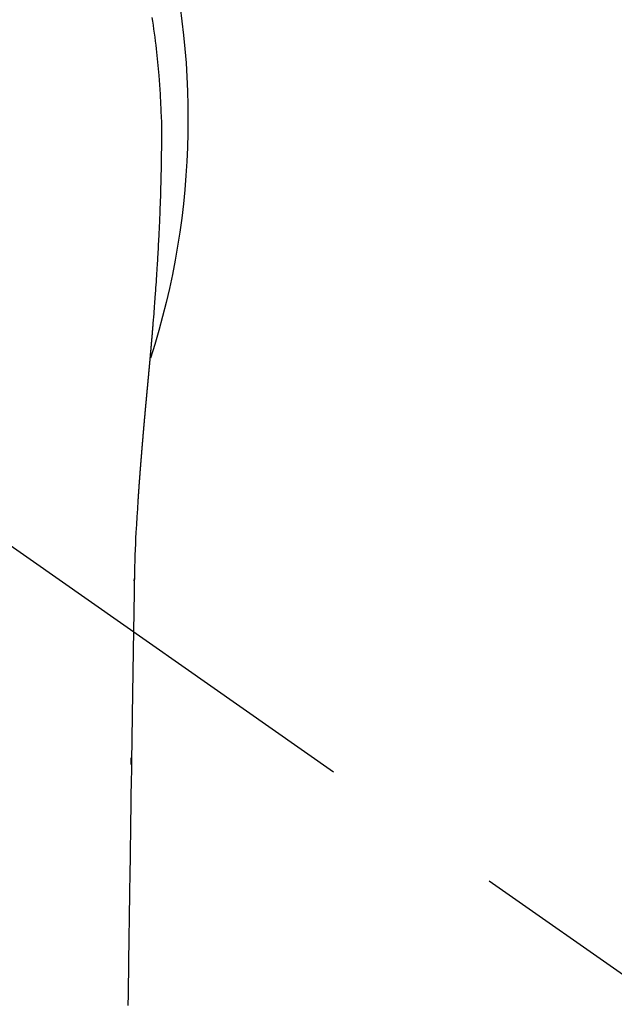
# Model space of a CAD drawing. Extents: x 55896 to 82369, y -11045 to -2175.
# Drawn here: x 71793 to 71812, y -4030 to -3998 of the extents above; entities that cross this region are included whole.
import ezdxf

# ---------------------------------------------------------------- set-up
doc = ezdxf.new("R2010")
doc.units = 0
doc.header["$LTSCALE"] = 50
doc.header["$MEASUREMENT"] = 0
doc.linetypes.add('CENTER2', pattern=[1.125, 0.75, -0.125, 0.125, -0.125])
doc.layers.get('0').update_dxf_attribs({"linetype": 'CONTINUOUS'})
doc.layers.add('150-機器', color=8, linetype='CONTINUOUS')
doc.layers.add('160-文字', color=254, linetype='CONTINUOUS')
doc.styles.add('KH001', font='txt')
doc.dimstyles.new('KH1xx030', dxfattribs={"dimscale": 30, "dimtxt": 2, "dimasz": 0.6, "dimexe": 0.3, "dimexo": 1.2, "dimgap": 0.5, "dimtad": 3, "dimdec": 1, "dimdsep": 46, "dimlunit": 6, "dimtxsty": 'KH001', "dimblk": 'DOT', "dimcen": 1, "dimdle": 1, "dimclrd": 256, "dimclre": 256, "dimclrt": 256, "dimadec": 0, "dimazin": 0, "dimtfac": 1, "dimtdec": 1, "dimtix": 1, "dimtmove": 2, "dimatfit": 3, "dimldrblk": 'CLOSEDBLANK', "dimfxl": 1, "dimtolj": 1, "dimtzin": 0, "dimlwd": -1, "dimlwe": -1, "dimarcsym": 0})

# ---------------------------------------------------------------- blocks, each defined once
blk = doc.blocks.new('F402_H')
at = {"layer": '150-機器', "color": 13, "linetype": 'CENTER2'}
blk.add_line((0, 0), (-244.018, -170.863), dxfattribs=at)
at = {"layer": '150-機器', "color": 13, "linetype": 'Continuous'}
for points in [[(-24.744, 3.324), (-24.764, 3.194), (-24.783, 3.065), (-24.802, 2.935), (-24.82, 2.805), (-24.837, 2.674), (-24.853, 2.544), (-24.869, 2.413), (-24.884, 2.283), (-24.897, 2.174), (-24.909, 2.065), (-24.92, 1.956), (-24.931, 1.847), (-24.942, 1.737), (-24.952, 1.628), (-24.961, 1.519), (-24.97, 1.409), (-24.982, 1.256), (-24.993, 1.103), (-25.004, 0.949), (-25.013, 0.796), (-25.017, 0.73), (-25.02, 0.664), (-25.024, 0.598), (-25.027, 0.533), (-25.031, 0.445), (-25.034, 0.357), (-25.037, 0.269), (-25.041, 0.18), (-25.046, 0.092), (-25.051, 0.003), (-25.055, -0.085), (-25.058, -0.174), (-25.059, -0.242), (-25.059, -0.311), (-25.058, -0.38), (-25.058, -0.449), (-25.057, -0.557), (-25.057, -0.664), (-25.056, -0.772), (-25.056, -0.88), (-25.055, -0.958), (-25.055, -1.036), (-25.054, -1.114), (-25.053, -1.192), (-25.052, -1.246), (-25.051, -1.3), (-25.051, -1.353), (-25.05, -1.407), (-25.048, -1.491), (-25.047, -1.575), (-25.045, -1.659), (-25.044, -1.743), (-25.043, -1.81), (-25.042, -1.876), (-25.04, -1.942), (-25.039, -2.009), (-25.037, -2.087), (-25.035, -2.165), (-25.032, -2.243), (-25.03, -2.321), (-25.028, -2.391), (-25.026, -2.46), (-25.024, -2.53), (-25.022, -2.6), (-25.019, -2.681), (-25.016, -2.762), (-25.013, -2.842), (-25.01, -2.923), (-25.008, -2.989), (-25.005, -3.054), (-25.003, -3.119), (-25, -3.185), (-24.997, -3.25), (-24.995, -3.316), (-24.992, -3.381), (-24.989, -3.447), (-24.986, -3.519), (-24.982, -3.591), (-24.979, -3.663), (-24.975, -3.735), (-24.972, -3.79), (-24.97, -3.844), (-24.967, -3.899), (-24.964, -3.954), (-24.96, -4.046), (-24.955, -4.138), (-24.95, -4.23), (-24.945, -4.323), (-24.942, -4.378), (-24.939, -4.434), (-24.935, -4.489), (-24.932, -4.545), (-24.928, -4.618), (-24.924, -4.69), (-24.92, -4.763), (-24.915, -4.835), (-24.91, -4.922), (-24.905, -5.009), (-24.899, -5.096), (-24.893, -5.183), (-24.887, -5.282), (-24.88, -5.381), (-24.873, -5.48), (-24.866, -5.579), (-24.862, -5.634), (-24.858, -5.689), (-24.854, -5.745), (-24.85, -5.8), (-24.845, -5.874), (-24.84, -5.948), (-24.835, -6.022), (-24.829, -6.096), (-24.823, -6.181), (-24.817, -6.265), (-24.81, -6.35), (-24.804, -6.435), (-24.795, -6.536), (-24.787, -6.638), (-24.779, -6.739), (-24.771, -6.841)], [(-24.771, -6.841), (-24.771, -6.848), (-24.77, -6.855), (-24.769, -6.862), (-24.769, -6.869), (-24.768, -6.876), (-24.768, -6.883), (-24.767, -6.89), (-24.767, -6.897), (-24.766, -6.904), (-24.765, -6.911), (-24.765, -6.918), (-24.764, -6.925), (-24.764, -6.932), (-24.763, -6.938), (-24.763, -6.945), (-24.762, -6.952), (-24.761, -6.959), (-24.761, -6.966), (-24.76, -6.973), (-24.76, -6.98), (-24.759, -6.986), (-24.758, -6.994), (-24.758, -7.001), (-24.757, -7.008), (-24.757, -7.015), (-24.756, -7.022), (-24.756, -7.029), (-24.755, -7.036), (-24.754, -7.043), (-24.754, -7.05), (-24.753, -7.057), (-24.753, -7.064), (-24.752, -7.071), (-24.751, -7.078), (-24.751, -7.085), (-24.75, -7.092), (-24.75, -7.099), (-24.749, -7.106), (-24.748, -7.113), (-24.748, -7.121), (-24.747, -7.128), (-24.747, -7.135), (-24.746, -7.142), (-24.745, -7.149), (-24.745, -7.156), (-24.744, -7.163), (-24.743, -7.17), (-24.743, -7.177), (-24.742, -7.185), (-24.742, -7.192), (-24.741, -7.199), (-24.74, -7.206), (-24.74, -7.213), (-24.739, -7.22), (-24.739, -7.227), (-24.738, -7.234), (-24.737, -7.242), (-24.737, -7.249), (-24.736, -7.256), (-24.735, -7.263), (-24.735, -7.27), (-24.734, -7.277), (-24.734, -7.285), (-24.733, -7.292), (-24.732, -7.299), (-24.732, -7.306), (-24.731, -7.313), (-24.73, -7.321), (-24.73, -7.328), (-24.729, -7.335), (-24.729, -7.342), (-24.728, -7.349), (-24.727, -7.357), (-24.727, -7.363), (-24.726, -7.37), (-24.725, -7.377), (-24.725, -7.384), (-24.724, -7.392), (-24.724, -7.399), (-24.723, -7.406), (-24.722, -7.413), (-24.722, -7.421), (-24.721, -7.428), (-24.72, -7.435), (-24.72, -7.442), (-24.719, -7.45), (-24.718, -7.457), (-24.718, -7.464), (-24.717, -7.471), (-24.717, -7.479), (-24.716, -7.486), (-24.715, -7.493), (-24.715, -7.5), (-24.714, -7.508), (-24.713, -7.515), (-24.713, -7.522), (-24.712, -7.53), (-24.711, -7.537), (-24.711, -7.544), (-24.71, -7.552), (-24.709, -7.559), (-24.709, -7.566), (-24.708, -7.574), (-24.707, -7.581), (-24.707, -7.588), (-24.706, -7.595), (-24.706, -7.603), (-24.705, -7.61), (-24.704, -7.617), (-24.704, -7.625), (-24.703, -7.632), (-24.702, -7.64), (-24.702, -7.647), (-24.701, -7.654), (-24.7, -7.662), (-24.7, -7.669), (-24.699, -7.676), (-24.698, -7.684), (-24.698, -7.691), (-24.697, -7.698), (-24.696, -7.706), (-24.696, -7.713), (-24.695, -7.721), (-24.694, -7.728), (-24.694, -7.734), (-24.693, -7.742), (-24.692, -7.749), (-24.692, -7.757), (-24.691, -7.764), (-24.69, -7.771), (-24.69, -7.779), (-24.689, -7.786), (-24.688, -7.794), (-24.688, -7.801), (-24.687, -7.809), (-24.686, -7.816), (-24.686, -7.824), (-24.685, -7.831), (-24.684, -7.838), (-24.684, -7.846), (-24.683, -7.853), (-24.682, -7.861), (-24.682, -7.868), (-24.681, -7.876), (-24.68, -7.883), (-24.68, -7.891), (-24.679, -7.898), (-24.678, -7.906), (-24.678, -7.913), (-24.677, -7.921), (-24.676, -7.928), (-24.675, -7.936), (-24.675, -7.943), (-24.674, -7.951), (-24.673, -7.958), (-24.673, -7.966), (-24.672, -7.973), (-24.671, -7.981), (-24.671, -7.988), (-24.67, -7.996), (-24.669, -8.003), (-24.669, -8.011), (-24.668, -8.018), (-24.667, -8.026), (-24.667, -8.033), (-24.666, -8.041), (-24.665, -8.048), (-24.665, -8.056), (-24.664, -8.064), (-24.663, -8.071), (-24.662, -8.079), (-24.662, -8.086), (-24.661, -8.094), (-24.66, -8.101), (-24.66, -8.109), (-24.659, -8.116), (-24.658, -8.123), (-24.658, -8.131), (-24.657, -8.138), (-24.656, -8.146), (-24.656, -8.154), (-24.655, -8.161), (-24.654, -8.169), (-24.653, -8.176), (-24.653, -8.184), (-24.652, -8.192), (-24.651, -8.199), (-24.651, -8.207), (-24.65, -8.215), (-24.649, -8.222), (-24.649, -8.23), (-24.648, -8.237), (-24.647, -8.245), (-24.646, -8.253), (-24.646, -8.26), (-24.645, -8.268), (-24.644, -8.276), (-24.644, -8.283), (-24.643, -8.291), (-24.642, -8.299), (-24.641, -8.306), (-24.641, -8.314), (-24.64, -8.322), (-24.639, -8.329), (-24.639, -8.337), (-24.638, -8.345), (-24.637, -8.352), (-24.637, -8.36), (-24.636, -8.368), (-24.635, -8.376), (-24.634, -8.383), (-24.634, -8.391), (-24.633, -8.399), (-24.632, -8.406), (-24.632, -8.414), (-24.631, -8.422), (-24.63, -8.43), (-24.629, -8.437), (-24.629, -8.445), (-24.628, -8.453), (-24.627, -8.461), (-24.627, -8.468), (-24.626, -8.476), (-24.625, -8.484), (-24.624, -8.491), (-24.624, -8.498), (-24.623, -8.506), (-24.622, -8.514), (-24.622, -8.522), (-24.621, -8.529), (-24.62, -8.537), (-24.619, -8.545), (-24.619, -8.553), (-24.618, -8.561), (-24.617, -8.568), (-24.617, -8.576), (-24.616, -8.584), (-24.615, -8.592), (-24.614, -8.6), (-24.614, -8.607), (-24.613, -8.615), (-24.612, -8.623), (-24.611, -8.631), (-24.611, -8.639), (-24.61, -8.647), (-24.609, -8.654), (-24.609, -8.662), (-24.608, -8.67), (-24.607, -8.678), (-24.606, -8.686), (-24.606, -8.694), (-24.605, -8.701), (-24.604, -8.709), (-24.604, -8.717), (-24.603, -8.725), (-24.602, -8.733), (-24.601, -8.741), (-24.601, -8.749), (-24.6, -8.757), (-24.599, -8.764), (-24.598, -8.772), (-24.598, -8.78), (-24.597, -8.788), (-24.596, -8.796), (-24.596, -8.804), (-24.595, -8.812), (-24.594, -8.82), (-24.593, -8.828), (-24.593, -8.836), (-24.592, -8.844), (-24.591, -8.851), (-24.59, -8.859), (-24.59, -8.866), (-24.589, -8.874), (-24.588, -8.882), (-24.587, -8.89), (-24.587, -8.898), (-24.586, -8.906), (-24.585, -8.914), (-24.585, -8.922), (-24.584, -8.93), (-24.583, -8.938), (-24.582, -8.946), (-24.582, -8.954), (-24.581, -8.962), (-24.58, -8.97), (-24.579, -8.978), (-24.579, -8.986), (-24.578, -8.994), (-24.577, -9.002), (-24.576, -9.01), (-24.576, -9.018), (-24.575, -9.026), (-24.574, -9.034), (-24.574, -9.042), (-24.573, -9.05), (-24.572, -9.058), (-24.571, -9.066), (-24.571, -9.074), (-24.57, -9.082), (-24.569, -9.09), (-24.568, -9.098), (-24.568, -9.106), (-24.567, -9.114), (-24.566, -9.122), (-24.565, -9.13), (-24.565, -9.138), (-24.564, -9.146), (-24.563, -9.154), (-24.562, -9.162), (-24.562, -9.17), (-24.561, -9.178), (-24.56, -9.186), (-24.559, -9.195), (-24.559, -9.203), (-24.558, -9.211), (-24.557, -9.219), (-24.557, -9.227), (-24.556, -9.235), (-24.555, -9.242), (-24.554, -9.25), (-24.554, -9.258), (-24.553, -9.266), (-24.552, -9.275), (-24.551, -9.283), (-24.551, -9.291), (-24.55, -9.299), (-24.549, -9.307), (-24.548, -9.315), (-24.548, -9.323), (-24.547, -9.331), (-24.546, -9.34), (-24.545, -9.348), (-24.545, -9.356), (-24.544, -9.364), (-24.543, -9.372), (-24.542, -9.38), (-24.542, -9.388), (-24.541, -9.397), (-24.54, -9.405), (-24.539, -9.413), (-24.539, -9.421), (-24.538, -9.429), (-24.537, -9.438), (-24.536, -9.446), (-24.536, -9.454), (-24.535, -9.462), (-24.534, -9.47), (-24.533, -9.479), (-24.533, -9.487), (-24.532, -9.495), (-24.531, -9.503), (-24.53, -9.511), (-24.53, -9.52), (-24.529, -9.528), (-24.528, -9.536), (-24.528, -9.544), (-24.527, -9.552), (-24.526, -9.561), (-24.525, -9.569), (-24.525, -9.577), (-24.524, -9.585), (-24.523, -9.594), (-24.522, -9.602), (-24.522, -9.61), (-24.521, -9.618), (-24.52, -9.626), (-24.519, -9.634), (-24.519, -9.642), (-24.518, -9.651), (-24.517, -9.659), (-24.516, -9.667), (-24.516, -9.675), (-24.515, -9.684), (-24.514, -9.692), (-24.513, -9.7), (-24.513, -9.709), (-24.512, -9.717), (-24.511, -9.725), (-24.51, -9.733), (-24.51, -9.742), (-24.509, -9.75), (-24.508, -9.758), (-24.507, -9.767), (-24.507, -9.775), (-24.506, -9.783), (-24.505, -9.792), (-24.504, -9.8), (-24.504, -9.808), (-24.503, -9.817), (-24.502, -9.825), (-24.501, -9.833), (-24.501, -9.842), (-24.5, -9.85), (-24.499, -9.859), (-24.498, -9.867), (-24.498, -9.875), (-24.497, -9.884), (-24.496, -9.892), (-24.495, -9.9), (-24.495, -9.909), (-24.494, -9.917), (-24.493, -9.926), (-24.492, -9.934), (-24.492, -9.942), (-24.491, -9.951), (-24.49, -9.959), (-24.489, -9.968), (-24.489, -9.976), (-24.488, -9.984), (-24.487, -9.993), (-24.486, -10), (-24.486, -10.009), (-24.485, -10.017), (-24.484, -10.026), (-24.483, -10.034), (-24.483, -10.042), (-24.482, -10.051), (-24.481, -10.059), (-24.48, -10.068), (-24.48, -10.076), (-24.479, -10.085), (-24.478, -10.093), (-24.477, -10.102), (-24.477, -10.11), (-24.476, -10.119), (-24.475, -10.127), (-24.474, -10.135), (-24.474, -10.144), (-24.473, -10.152), (-24.472, -10.161), (-24.471, -10.169), (-24.471, -10.178), (-24.47, -10.186), (-24.469, -10.195), (-24.468, -10.203), (-24.468, -10.212), (-24.467, -10.22), (-24.466, -10.229), (-24.466, -10.237), (-24.465, -10.246), (-24.464, -10.255), (-24.463, -10.263), (-24.463, -10.272), (-24.462, -10.28), (-24.461, -10.289), (-24.46, -10.297), (-24.46, -10.306), (-24.459, -10.314), (-24.458, -10.323), (-24.457, -10.331), (-24.457, -10.34), (-24.456, -10.349), (-24.455, -10.357), (-24.454, -10.366), (-24.454, -10.373), (-24.453, -10.382), (-24.452, -10.39), (-24.451, -10.399), (-24.451, -10.408), (-24.45, -10.416), (-24.449, -10.425), (-24.448, -10.433), (-24.448, -10.442), (-24.447, -10.451), (-24.446, -10.459), (-24.446, -10.468), (-24.446, -10.476), (-24.445, -10.485), (-24.444, -10.494), (-24.443, -10.502), (-24.443, -10.511), (-24.442, -10.52), (-24.441, -10.528), (-24.441, -10.537), (-24.44, -10.546), (-24.439, -10.554), (-24.438, -10.563), (-24.438, -10.571), (-24.437, -10.58), (-24.436, -10.589), (-24.435, -10.597), (-24.435, -10.606), (-24.434, -10.615), (-24.433, -10.623), (-24.432, -10.632), (-24.432, -10.641), (-24.431, -10.65), (-24.43, -10.658), (-24.429, -10.667), (-24.429, -10.676), (-24.428, -10.684), (-24.427, -10.693), (-24.427, -10.702), (-24.426, -10.71), (-24.425, -10.719), (-24.424, -10.728), (-24.424, -10.737), (-24.423, -10.745), (-24.422, -10.753), (-24.421, -10.762), (-24.421, -10.77), (-24.42, -10.779), (-24.419, -10.788), (-24.418, -10.797), (-24.418, -10.805), (-24.417, -10.814), (-24.416, -10.823), (-24.415, -10.832), (-24.415, -10.84), (-24.414, -10.849), (-24.413, -10.858), (-24.413, -10.867), (-24.412, -10.876), (-24.411, -10.884), (-24.41, -10.893), (-24.41, -10.902), (-24.409, -10.911), (-24.408, -10.919), (-24.407, -10.928), (-24.407, -10.937), (-24.406, -10.946), (-24.405, -10.955), (-24.405, -10.964), (-24.404, -10.972), (-24.403, -10.981), (-24.402, -10.99), (-24.402, -10.999), (-24.401, -11.008), (-24.4, -11.016), (-24.399, -11.025), (-24.399, -11.034), (-24.398, -11.043), (-24.397, -11.052), (-24.397, -11.061), (-24.396, -11.069), (-24.395, -11.078), (-24.394, -11.087), (-24.394, -11.096), (-24.393, -11.105), (-24.392, -11.114), (-24.392, -11.123), (-24.391, -11.131), (-24.39, -11.139), (-24.389, -11.148), (-24.389, -11.157), (-24.388, -11.166), (-24.387, -11.175), (-24.386, -11.184), (-24.386, -11.193), (-24.385, -11.202), (-24.384, -11.211), (-24.384, -11.219), (-24.383, -11.228), (-24.382, -11.237), (-24.381, -11.246), (-24.381, -11.255), (-24.38, -11.264), (-24.379, -11.273), (-24.379, -11.282), (-24.378, -11.291), (-24.377, -11.3), (-24.376, -11.309), (-24.376, -11.318), (-24.375, -11.327), (-24.374, -11.336), (-24.374, -11.345), (-24.373, -11.354), (-24.372, -11.363), (-24.371, -11.371), (-24.371, -11.38), (-24.37, -11.389), (-24.369, -11.398), (-24.369, -11.407), (-24.368, -11.416), (-24.367, -11.425), (-24.366, -11.434), (-24.366, -11.443), (-24.365, -11.452), (-24.364, -11.461), (-24.364, -11.47), (-24.363, -11.479), (-24.362, -11.488), (-24.362, -11.497), (-24.361, -11.505), (-24.36, -11.514), (-24.359, -11.523), (-24.359, -11.532), (-24.358, -11.542), (-24.357, -11.551), (-24.357, -11.56), (-24.356, -11.569), (-24.355, -11.578), (-24.355, -11.587), (-24.354, -11.596), (-24.353, -11.605), (-24.352, -11.614), (-24.352, -11.623), (-24.351, -11.632), (-24.35, -11.641), (-24.35, -11.65), (-24.349, -11.659), (-24.348, -11.668), (-24.348, -11.677), (-24.347, -11.686), (-24.346, -11.696), (-24.345, -11.705), (-24.345, -11.714), (-24.344, -11.723), (-24.343, -11.732), (-24.343, -11.741), (-24.342, -11.75), (-24.341, -11.759), (-24.341, -11.768), (-24.34, -11.777), (-24.339, -11.787), (-24.339, -11.796), (-24.338, -11.805), (-24.337, -11.814), (-24.336, -11.823), (-24.336, -11.832), (-24.335, -11.841), (-24.334, -11.851), (-24.334, -11.86), (-24.333, -11.869), (-24.332, -11.878), (-24.332, -11.886), (-24.331, -11.895), (-24.33, -11.904), (-24.33, -11.914), (-24.329, -11.923), (-24.328, -11.932), (-24.328, -11.941), (-24.327, -11.95), (-24.326, -11.96), (-24.326, -11.969), (-24.325, -11.978), (-24.324, -11.987), (-24.323, -11.996), (-24.323, -12.006), (-24.322, -12.015), (-24.321, -12.024), (-24.321, -12.033), (-24.32, -12.042), (-24.319, -12.052), (-24.319, -12.061), (-24.318, -12.07), (-24.317, -12.079), (-24.317, -12.089), (-24.316, -12.098), (-24.315, -12.107), (-24.315, -12.116), (-24.314, -12.126), (-24.313, -12.135), (-24.313, -12.144), (-24.312, -12.153), (-24.311, -12.163), (-24.311, -12.172), (-24.31, -12.181), (-24.309, -12.191), (-24.309, -12.2), (-24.308, -12.209), (-24.307, -12.218), (-24.307, -12.228), (-24.306, -12.237), (-24.305, -12.246), (-24.305, -12.256), (-24.304, -12.264), (-24.304, -12.273), (-24.303, -12.283), (-24.302, -12.292), (-24.302, -12.301), (-24.301, -12.311), (-24.3, -12.32), (-24.3, -12.329), (-24.299, -12.339), (-24.298, -12.348), (-24.298, -12.357), (-24.297, -12.367), (-24.296, -12.376), (-24.296, -12.385), (-24.295, -12.395), (-24.294, -12.404), (-24.294, -12.413), (-24.293, -12.423), (-24.292, -12.432), (-24.292, -12.441), (-24.291, -12.451), (-24.29, -12.46), (-24.29, -12.47), (-24.289, -12.479), (-24.289, -12.488), (-24.288, -12.498), (-24.287, -12.507), (-24.287, -12.516), (-24.286, -12.526), (-24.285, -12.535), (-24.285, -12.544), (-24.284, -12.554), (-24.283, -12.563), (-24.283, -12.573), (-24.282, -12.582), (-24.281, -12.591)], [(-24.281, -12.591), (-24.265, -12.851), (-24.248, -13.111), (-24.233, -13.371), (-24.219, -13.631), (-24.21, -13.816), (-24.202, -14.002), (-24.194, -14.187), (-24.187, -14.373), (-24.181, -14.566), (-24.175, -14.759), (-24.171, -14.953), (-24.167, -15.146), (-24.166, -15.233), (-24.165, -15.321), (-24.163, -15.408), (-24.162, -15.496), (-24.16, -15.616), (-24.158, -15.735), (-24.156, -15.855), (-24.154, -15.975), (-24.152, -16.108), (-24.15, -16.241), (-24.148, -16.374), (-24.145, -16.507), (-24.143, -16.627), (-24.141, -16.746), (-24.139, -16.866), (-24.137, -16.985), (-24.135, -17.122), (-24.133, -17.258), (-24.131, -17.395), (-24.128, -17.532), (-24.125, -17.765), (-24.121, -17.999), (-24.117, -18.233), (-24.113, -18.467), (-24.11, -18.7), (-24.106, -18.934), (-24.102, -19.167), (-24.098, -19.401), (-24.094, -19.658), (-24.09, -19.915), (-24.086, -20.172), (-24.082, -20.43), (-24.079, -20.675), (-24.075, -20.921), (-24.071, -21.167), (-24.068, -21.412), (-24.061, -21.842), (-24.054, -22.272), (-24.047, -22.703), (-24.041, -23.133), (-24.035, -23.547), (-24.029, -23.961), (-24.024, -24.375), (-24.019, -24.789), (-24.008, -25.53), (-23.998, -26.27), (-23.986, -27.01), (-23.975, -27.75), (-23.969, -28.111), (-23.963, -28.472), (-23.958, -28.834), (-23.952, -29.195)], [(-24.166, -15.223), (-24.166, -15.222), (-24.166, -15.221), (-24.166, -15.22), (-24.166, -15.219), (-24.166, -15.218), (-24.166, -15.217), (-24.166, -15.216), (-24.166, -15.215), (-24.166, -15.214), (-24.166, -15.213), (-24.166, -15.212), (-24.166, -15.211), (-24.166, -15.21), (-24.166, -15.209), (-24.166, -15.208), (-24.166, -15.207), (-24.166, -15.206), (-24.166, -15.205), (-24.166, -15.204), (-24.166, -15.203), (-24.166, -15.202), (-24.166, -15.201), (-24.166, -15.2), (-24.166, -15.199), (-24.166, -15.198), (-24.166, -15.197), (-24.166, -15.196), (-24.166, -15.195), (-24.166, -15.194), (-24.166, -15.193), (-24.166, -15.192), (-24.166, -15.191), (-24.166, -15.19), (-24.166, -15.189), (-24.166, -15.188), (-24.166, -15.187), (-24.167, -15.186), (-24.167, -15.185), (-24.167, -15.184), (-24.167, -15.183), (-24.167, -15.182), (-24.167, -15.181), (-24.167, -15.18), (-24.167, -15.179), (-24.167, -15.178), (-24.167, -15.177), (-24.167, -15.176), (-24.167, -15.175), (-24.167, -15.174), (-24.167, -15.173), (-24.167, -15.172), (-24.167, -15.171), (-24.167, -15.17), (-24.167, -15.169), (-24.167, -15.168), (-24.167, -15.167), (-24.167, -15.166), (-24.167, -15.165), (-24.167, -15.164), (-24.167, -15.163), (-24.167, -15.162), (-24.167, -15.161), (-24.167, -15.16), (-24.167, -15.159), (-24.167, -15.158), (-24.167, -15.157), (-24.167, -15.156), (-24.167, -15.155), (-24.167, -15.154), (-24.167, -15.153), (-24.167, -15.152), (-24.167, -15.151), (-24.167, -15.15), (-24.167, -15.149), (-24.167, -15.148), (-24.167, -15.147), (-24.167, -15.146)], [(-24.065, -21.26), (-24.065, -21.258), (-24.065, -21.257), (-24.065, -21.255), (-24.065, -21.254), (-24.065, -21.252), (-24.065, -21.25), (-24.065, -21.249), (-24.065, -21.247), (-24.065, -21.245), (-24.065, -21.244), (-24.065, -21.242), (-24.065, -21.24), (-24.065, -21.239), (-24.065, -21.237), (-24.065, -21.235), (-24.065, -21.234), (-24.065, -21.232), (-24.065, -21.23), (-24.065, -21.229), (-24.065, -21.227), (-24.065, -21.225), (-24.065, -21.224), (-24.065, -21.222), (-24.065, -21.22), (-24.065, -21.219), (-24.065, -21.217), (-24.065, -21.216), (-24.065, -21.214), (-24.065, -21.212), (-24.066, -21.211), (-24.066, -21.209), (-24.066, -21.207), (-24.066, -21.206), (-24.066, -21.204), (-24.066, -21.202), (-24.066, -21.201), (-24.066, -21.199), (-24.066, -21.197), (-24.066, -21.196), (-24.066, -21.194), (-24.066, -21.192), (-24.066, -21.191), (-24.066, -21.189), (-24.066, -21.187), (-24.066, -21.186), (-24.066, -21.184), (-24.066, -21.183), (-24.066, -21.181), (-24.066, -21.179), (-24.066, -21.178), (-24.066, -21.176), (-24.066, -21.174), (-24.066, -21.173), (-24.066, -21.171), (-24.066, -21.169), (-24.066, -21.168), (-24.066, -21.166), (-24.066, -21.164), (-24.066, -21.163), (-24.066, -21.161), (-24.066, -21.159), (-24.066, -21.158), (-24.066, -21.156), (-24.066, -21.154), (-24.066, -21.153), (-24.066, -21.151), (-24.066, -21.149), (-24.066, -21.148), (-24.066, -21.146), (-24.066, -21.145), (-24.066, -21.143), (-24.066, -21.141), (-24.066, -21.14), (-24.066, -21.138), (-24.066, -21.136), (-24.066, -21.135), (-24.066, -21.133), (-24.066, -21.131), (-24.066, -21.13), (-24.067, -21.128), (-24.067, -21.126), (-24.067, -21.125), (-24.067, -21.123), (-24.067, -21.121), (-24.067, -21.12), (-24.067, -21.118), (-24.067, -21.116), (-24.067, -21.115), (-24.067, -21.113), (-24.067, -21.112), (-24.067, -21.11), (-24.067, -21.108), (-24.067, -21.107), (-24.067, -21.105), (-24.067, -21.103), (-24.067, -21.102), (-24.067, -21.1), (-24.067, -21.098), (-24.067, -21.097), (-24.067, -21.095), (-24.067, -21.093), (-24.067, -21.092), (-24.067, -21.09), (-24.067, -21.088), (-24.067, -21.087), (-24.067, -21.085), (-24.067, -21.083), (-24.067, -21.082), (-24.067, -21.08), (-24.067, -21.079), (-24.067, -21.077), (-24.067, -21.075), (-24.067, -21.074), (-24.067, -21.072), (-24.067, -21.07), (-24.067, -21.069), (-24.067, -21.067), (-24.067, -21.065), (-24.067, -21.064), (-24.067, -21.062), (-24.067, -21.06), (-24.067, -21.059), (-24.067, -21.057), (-24.067, -21.055), (-24.067, -21.054), (-24.067, -21.052), (-24.067, -21.05)]]:
    blk.add_lwpolyline(points, dxfattribs=at)
blk.add_arc((0, 0), 25.931, 0, 197.7244, dxfattribs=at)
blk = doc.blocks.new('_ClosedBlank')
at = {"color": 0, "linetype": 'ByBlock', "lineweight": -2}
for p, q in [((-1, 0.1667), (0, 0)), ((-1, 0.1667), (-1, -0.1667)), ((0, 0), (-1, -0.1667))]:
    blk.add_line(p, q, dxfattribs=at)
blk = doc.blocks.new('_Dot')
at = {"color": 0, "linetype": 'ByBlock', "lineweight": -2}
blk.add_line((-0.5, 0), (-1, 0), dxfattribs=at)
at = {"color": 0, "linetype": 'ByBlock', "const_width": 0.5}
blk.add_lwpolyline([(-0.25, 0, 1), (0.25, 0, 1)], format="xyb", close=True, dxfattribs=at)

msp = doc.modelspace()

# ---------------------------------------------------------------- block references
at = {"layer": '150-機器', "xscale": -1}
msp.add_blockref('F402_H', (71772.46, -4001.066), dxfattribs=at)

# ---------------------------------------------------------------- leaders
at = {"layer": '160-文字'}
msp.add_leader([(71892.467, -4001.258), (71099.836, -4951.551)], dimstyle='KH1xx030', override={"dimgap": 0.5, "dimtad": 1}, dxfattribs=at)

doc.saveas('drawing.dxf')
